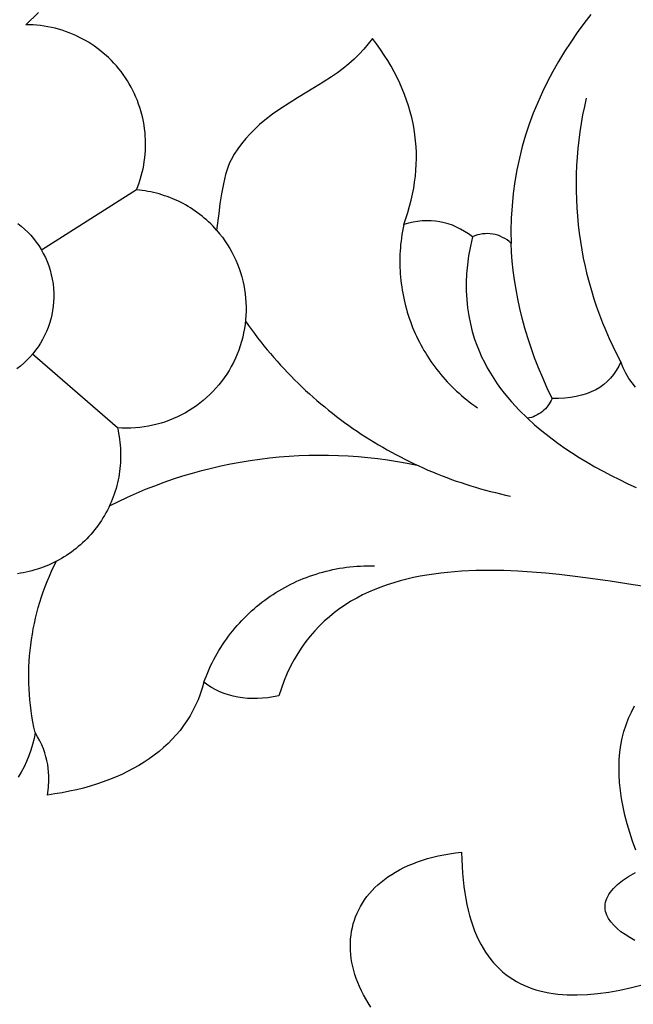
# Model space of a CAD drawing. Extents: x -7273 to -4253, y 4844 to 6148.
# Drawn here: x -6724 to -6642, y 5165 to 5297 of the extents above; entities that cross this region are included whole.
import ezdxf

# ---------------------------------------------------------------- set-up
doc = ezdxf.new("R2010")
doc.units = 0
doc.layers.add('LAYER_1', color=18, linetype='CONTINUOUS')

msp = doc.modelspace()

# ---------------------------------------------------------------- linework, layer by layer
at = {"layer": 'LAYER_1'}
for points in [[(-6648.03, 5297.52), (-6648.96, 5296.32), (-6649.86, 5295.09), (-6650.72, 5293.83), (-6651.55, 5292.55), (-6652.35, 5291.24), (-6653.1, 5289.91), (-6653.82, 5288.55), (-6654.5, 5287.16), (-6655.13, 5285.75), (-6655.72, 5284.31), (-6656.26, 5282.85), (-6656.75, 5281.36), (-6657.19, 5279.85), (-6657.58, 5278.32), (-6657.91, 5276.76), (-6658.19, 5275.18), (-6658.41, 5273.57), (-6658.57, 5271.94), (-6658.67, 5270.29), (-6658.71, 5268.61), (-6658.68, 5266.91), (-6658.95, 5267.15), (-6659.23, 5267.37), (-6659.53, 5267.56), (-6659.83, 5267.72), (-6660.15, 5267.87), (-6660.47, 5267.99), (-6660.8, 5268.08), (-6661.14, 5268.15), (-6661.48, 5268.2), (-6661.82, 5268.22), (-6662.17, 5268.21), (-6662.51, 5268.18), (-6662.85, 5268.12), (-6663.19, 5268.04), (-6663.53, 5267.93), (-6663.86, 5267.8), (-6664.38, 5268.18), (-6664.91, 5268.52), (-6665.45, 5268.83), (-6665.99, 5269.1), (-6666.54, 5269.33), (-6667.1, 5269.53), (-6667.66, 5269.68), (-6668.23, 5269.8), (-6668.81, 5269.89), (-6669.4, 5269.93), (-6669.99, 5269.94), (-6670.59, 5269.92), (-6671.19, 5269.85), (-6671.81, 5269.75), (-6672.43, 5269.61), (-6673.05, 5269.43), (-6672.76, 5270.25), (-6672.5, 5271.06), (-6672.26, 5271.87), (-6672.05, 5272.68), (-6671.87, 5273.48), (-6671.72, 5274.29), (-6671.59, 5275.09), (-6671.49, 5275.89), (-6671.42, 5276.68), (-6671.37, 5277.48), (-6671.35, 5278.27), (-6671.36, 5279.06), (-6671.4, 5279.84), (-6671.46, 5280.63), (-6671.55, 5281.41), (-6671.67, 5282.19), (-6671.81, 5282.96), (-6671.98, 5283.74), (-6672.18, 5284.51), (-6672.41, 5285.28), (-6672.66, 5286.04), (-6672.94, 5286.81), (-6673.25, 5287.57), (-6673.58, 5288.33), (-6673.94, 5289.08), (-6674.33, 5289.84), (-6674.75, 5290.59), (-6675.19, 5291.34), (-6675.66, 5292.08), (-6676.15, 5292.83), (-6676.68, 5293.57), (-6677.23, 5294.31), (-6677.79, 5293.58), (-6678.39, 5292.87), (-6679.02, 5292.19), (-6679.69, 5291.53), (-6680.4, 5290.9), (-6681.13, 5290.3), (-6681.9, 5289.73), (-6682.7, 5289.19), (-6683.83, 5288.47), (-6684.98, 5287.77), (-6687.26, 5286.38), (-6688.39, 5285.67), (-6689.5, 5284.94), (-6690.59, 5284.17), (-6691.64, 5283.37), (-6692.33, 5282.79), (-6692.98, 5282.19), (-6693.6, 5281.57), (-6694.18, 5280.92), (-6694.73, 5280.24), (-6695.24, 5279.54), (-6695.71, 5278.82), (-6696.15, 5278.08), (-6696.35, 5277.67), (-6696.54, 5277.19), (-6696.72, 5276.67), (-6696.88, 5276.1), (-6697.17, 5274.86), (-6697.42, 5273.54), (-6697.63, 5272.2), (-6697.8, 5270.9), (-6698.07, 5268.67), (-6698.33, 5268.96), (-6698.6, 5269.24), (-6698.87, 5269.51), (-6699.15, 5269.78), (-6699.43, 5270.04), (-6699.72, 5270.3), (-6700.02, 5270.54), (-6700.32, 5270.78), (-6700.63, 5271.01), (-6700.94, 5271.24), (-6701.26, 5271.45), (-6701.58, 5271.66), (-6701.9, 5271.86), (-6702.23, 5272.05), (-6702.57, 5272.24), (-6702.91, 5272.41), (-6703.25, 5272.58), (-6703.6, 5272.74), (-6703.95, 5272.89), (-6704.31, 5273.03), (-6704.67, 5273.17), (-6705.03, 5273.29), (-6705.39, 5273.41), (-6705.76, 5273.52), (-6706.13, 5273.62), (-6706.51, 5273.71), (-6706.88, 5273.79), (-6707.26, 5273.86), (-6707.64, 5273.93), (-6708.03, 5273.98), (-6708.41, 5274.03), (-6708.8, 5274.06), (-6708.62, 5274.53), (-6708.45, 5274.99), (-6708.29, 5275.47), (-6708.15, 5275.94), (-6708.03, 5276.42), (-6707.92, 5276.9), (-6707.83, 5277.38), (-6707.75, 5277.86), (-6707.68, 5278.35), (-6707.63, 5278.83), (-6707.6, 5279.32), (-6707.58, 5279.81), (-6707.58, 5280.29), (-6707.59, 5280.78), (-6707.61, 5281.26), (-6707.65, 5281.75), (-6707.71, 5282.23), (-6707.78, 5282.71), (-6707.86, 5283.19), (-6707.96, 5283.67), (-6708.08, 5284.14), (-6708.2, 5284.61), (-6708.35, 5285.08), (-6708.5, 5285.54), (-6708.67, 5286), (-6708.86, 5286.45), (-6709.06, 5286.9), (-6709.28, 5287.35), (-6709.5, 5287.79), (-6709.75, 5288.22), (-6710.01, 5288.64), (-6710.28, 5289.06), (-6710.56, 5289.47), (-6710.86, 5289.87), (-6711.17, 5290.26), (-6711.48, 5290.64), (-6711.81, 5291.01), (-6712.15, 5291.37), (-6712.5, 5291.71), (-6712.86, 5292.04), (-6713.23, 5292.36), (-6713.61, 5292.67), (-6713.99, 5292.97), (-6714.39, 5293.26), (-6714.79, 5293.53), (-6715.2, 5293.79), (-6715.62, 5294.04), (-6716.05, 5294.27), (-6716.48, 5294.49), (-6716.92, 5294.7), (-6717.36, 5294.9), (-6717.81, 5295.08), (-6718.27, 5295.24), (-6718.73, 5295.4), (-6719.2, 5295.54), (-6719.67, 5295.66), (-6720.15, 5295.77), (-6720.63, 5295.87), (-6721.12, 5295.95), (-6721.61, 5296.02), (-6722.1, 5296.07), (-6722.59, 5296.11), (-6723.09, 5296.13), (-6723.59, 5296.13), (-6721.89, 5297.77)], [(-6644.02, 5251.09), (-6644.55, 5252.11), (-6645.05, 5253.13), (-6645.53, 5254.17), (-6645.99, 5255.21), (-6646.42, 5256.27), (-6646.83, 5257.33), (-6647.21, 5258.4), (-6647.57, 5259.47), (-6647.9, 5260.56), (-6648.21, 5261.64), (-6648.5, 5262.74), (-6648.76, 5263.84), (-6648.99, 5264.95), (-6649.2, 5266.06), (-6649.38, 5267.17), (-6649.54, 5268.29), (-6649.67, 5269.41), (-6649.78, 5270.53), (-6649.86, 5271.66), (-6649.92, 5272.79), (-6649.95, 5273.92), (-6649.95, 5275.05), (-6649.94, 5276.18), (-6649.89, 5277.31), (-6649.82, 5278.45), (-6649.72, 5279.58), (-6649.6, 5280.71), (-6649.45, 5281.84), (-6649.28, 5282.96), (-6649.08, 5284.09), (-6648.85, 5285.21), (-6648.6, 5286.32)], [(-6708.8, 5274.06), (-6721.48, 5266.01)], [(-6724.65, 5269.58), (-6724.2, 5269.22), (-6723.76, 5268.83), (-6723.34, 5268.43), (-6722.94, 5268), (-6722.56, 5267.56), (-6722.2, 5267.09), (-6721.86, 5266.61), (-6721.54, 5266.1), (-6721.25, 5265.58), (-6720.98, 5265.04), (-6720.74, 5264.49), (-6720.52, 5263.92), (-6720.34, 5263.33), (-6720.18, 5262.73), (-6720.05, 5262.12), (-6719.95, 5261.51), (-6719.89, 5260.9), (-6719.85, 5260.3), (-6719.85, 5259.7), (-6719.87, 5259.1), (-6719.93, 5258.51), (-6720.01, 5257.92), (-6720.12, 5257.35), (-6720.26, 5256.78), (-6720.43, 5256.21), (-6720.62, 5255.66), (-6720.84, 5255.12), (-6721.08, 5254.59), (-6721.35, 5254.08), (-6721.64, 5253.58), (-6721.96, 5253.09), (-6722.3, 5252.62), (-6722.66, 5252.16), (-6723.04, 5251.72), (-6723.44, 5251.3), (-6723.87, 5250.9), (-6724.32, 5250.52), (-6724.78, 5250.16)], [(-6698.07, 5268.67), (-6697.68, 5268.2), (-6697.31, 5267.73), (-6696.96, 5267.24), (-6696.63, 5266.74), (-6696.32, 5266.24), (-6696.03, 5265.72), (-6695.76, 5265.2), (-6695.51, 5264.66), (-6695.28, 5264.12), (-6695.07, 5263.57), (-6694.88, 5263.02), (-6694.72, 5262.46), (-6694.57, 5261.9), (-6694.44, 5261.33), (-6694.34, 5260.75), (-6694.26, 5260.18), (-6694.19, 5259.6), (-6694.15, 5259.02), (-6694.13, 5258.43), (-6694.13, 5257.85), (-6694.15, 5257.27), (-6694.2, 5256.68), (-6694.26, 5256.1), (-6694.35, 5255.52), (-6694.46, 5254.94), (-6694.59, 5254.36), (-6694.74, 5253.79), (-6694.91, 5253.22), (-6695.11, 5252.66), (-6695.32, 5252.1), (-6695.56, 5251.55), (-6695.83, 5251), (-6696.11, 5250.46), (-6696.41, 5249.94), (-6696.73, 5249.43), (-6697.06, 5248.94), (-6697.42, 5248.46), (-6697.79, 5248), (-6698.17, 5247.55), (-6698.57, 5247.12), (-6698.99, 5246.7), (-6699.41, 5246.3), (-6699.86, 5245.92), (-6700.31, 5245.55), (-6700.78, 5245.21), (-6701.26, 5244.87), (-6701.75, 5244.56), (-6702.25, 5244.27), (-6702.77, 5243.99), (-6703.29, 5243.73), (-6703.82, 5243.5), (-6704.36, 5243.28), (-6704.91, 5243.08), (-6705.47, 5242.9), (-6706.03, 5242.74), (-6706.6, 5242.6), (-6707.18, 5242.48), (-6707.76, 5242.39), (-6708.35, 5242.31), (-6708.94, 5242.26), (-6709.54, 5242.23), (-6710.14, 5242.22), (-6710.74, 5242.23), (-6711.35, 5242.27), (-6711.26, 5241.88), (-6711.18, 5241.5), (-6711.11, 5241.11), (-6711.06, 5240.72), (-6711.01, 5240.33), (-6710.97, 5239.94), (-6710.94, 5239.55), (-6710.92, 5239.16), (-6710.91, 5238.77), (-6710.91, 5238.38), (-6710.92, 5237.99), (-6710.94, 5237.6), (-6710.97, 5237.21), (-6711, 5236.82), (-6711.05, 5236.44), (-6711.11, 5236.05), (-6711.17, 5235.67), (-6711.25, 5235.29), (-6711.33, 5234.91), (-6711.43, 5234.53), (-6711.53, 5234.16), (-6711.64, 5233.78), (-6711.76, 5233.41), (-6711.89, 5233.05), (-6712.03, 5232.68), (-6712.18, 5232.32), (-6712.34, 5231.96), (-6712.51, 5231.61), (-6712.68, 5231.25), (-6712.87, 5230.91), (-6713.06, 5230.56), (-6713.27, 5230.22), (-6713.48, 5229.89), (-6713.7, 5229.56), (-6713.92, 5229.24), (-6714.16, 5228.92), (-6714.4, 5228.61), (-6714.65, 5228.31), (-6714.9, 5228.01), (-6715.17, 5227.72), (-6715.44, 5227.44), (-6715.71, 5227.16), (-6715.99, 5226.89), (-6716.28, 5226.63), (-6716.58, 5226.38), (-6716.88, 5226.13), (-6717.19, 5225.89), (-6717.5, 5225.66), (-6717.82, 5225.43), (-6718.14, 5225.21), (-6718.47, 5225.01), (-6718.8, 5224.8), (-6719.14, 5224.61), (-6719.49, 5224.43), (-6719.84, 5224.25), (-6720.19, 5224.08), (-6720.55, 5223.92), (-6720.91, 5223.77), (-6721.27, 5223.63), (-6721.64, 5223.5), (-6722.02, 5223.37), (-6722.39, 5223.26), (-6722.77, 5223.15), (-6723.16, 5223.05), (-6723.54, 5222.97), (-6723.93, 5222.89), (-6724.32, 5222.82), (-6724.71, 5222.76)], [(-6673.05, 5269.43), (-6673.14, 5268.99), (-6673.22, 5268.55), (-6673.29, 5268.11), (-6673.36, 5267.66), (-6673.41, 5267.22), (-6673.46, 5266.78), (-6673.5, 5266.34), (-6673.53, 5265.9), (-6673.55, 5265.46), (-6673.56, 5265.02), (-6673.57, 5264.58), (-6673.56, 5264.14), (-6673.55, 5263.7), (-6673.53, 5263.26), (-6673.51, 5262.83), (-6673.47, 5262.39), (-6673.43, 5261.96), (-6673.38, 5261.53), (-6673.32, 5261.1), (-6673.25, 5260.67), (-6673.18, 5260.24), (-6673.1, 5259.82), (-6673.01, 5259.39), (-6672.91, 5258.97), (-6672.8, 5258.55), (-6672.69, 5258.14), (-6672.57, 5257.72), (-6672.44, 5257.31), (-6672.31, 5256.9), (-6672.16, 5256.49), (-6672.01, 5256.09), (-6671.86, 5255.69), (-6671.69, 5255.29), (-6671.52, 5254.89), (-6671.34, 5254.5), (-6671.15, 5254.11), (-6670.96, 5253.72), (-6670.76, 5253.34), (-6670.55, 5252.96), (-6670.34, 5252.59), (-6670.11, 5252.22), (-6669.88, 5251.85), (-6669.65, 5251.48), (-6669.41, 5251.13), (-6669.16, 5250.77), (-6668.9, 5250.42), (-6668.64, 5250.07), (-6668.37, 5249.73), (-6668.09, 5249.39), (-6667.81, 5249.06), (-6667.52, 5248.73), (-6667.23, 5248.41), (-6666.92, 5248.09), (-6666.62, 5247.78), (-6666.3, 5247.47), (-6665.98, 5247.17), (-6665.65, 5246.87), (-6665.32, 5246.58), (-6664.98, 5246.29), (-6664.63, 5246.01), (-6664.28, 5245.74), (-6663.92, 5245.47), (-6663.56, 5245.21), (-6663.19, 5244.95)], [(-6663.86, 5267.8), (-6664.14, 5266.54), (-6664.37, 5265.27), (-6664.53, 5264.06), (-6664.64, 5262.85), (-6664.69, 5261.71), (-6664.69, 5260.57), (-6664.63, 5259.43), (-6664.51, 5258.29), (-6664.36, 5257.23), (-6664.14, 5256.18), (-6663.88, 5255.14), (-6663.57, 5254.11), (-6663.29, 5253.32), (-6662.97, 5252.54), (-6662.63, 5251.77), (-6662.27, 5251.02), (-6661.87, 5250.28), (-6661.45, 5249.55), (-6661, 5248.84), (-6660.54, 5248.14), (-6660.09, 5247.52), (-6659.62, 5246.91), (-6659.14, 5246.32), (-6658.64, 5245.73), (-6657.6, 5244.61), (-6656.51, 5243.53)], [(-6653.21, 5246.19), (-6653.86, 5247.56), (-6654.46, 5248.93), (-6655.02, 5250.28), (-6655.54, 5251.63), (-6656.01, 5252.96), (-6656.45, 5254.29), (-6656.84, 5255.6), (-6657.2, 5256.91), (-6657.52, 5258.2), (-6657.79, 5259.49), (-6658.03, 5260.76), (-6658.24, 5262.03), (-6658.4, 5263.28), (-6658.53, 5264.52), (-6658.63, 5265.76), (-6658.69, 5266.98)], [(-6694.21, 5256.51), (-6693.82, 5255.95), (-6693.41, 5255.4), (-6693, 5254.85), (-6692.59, 5254.3), (-6692.17, 5253.76), (-6691.74, 5253.23), (-6691.31, 5252.7), (-6690.87, 5252.18), (-6690.42, 5251.66), (-6689.97, 5251.15), (-6689.52, 5250.64), (-6689.05, 5250.14), (-6688.59, 5249.65), (-6688.11, 5249.16), (-6687.64, 5248.68), (-6687.15, 5248.21), (-6686.66, 5247.74), (-6686.17, 5247.27), (-6685.67, 5246.81), (-6685.16, 5246.36), (-6684.65, 5245.92), (-6684.14, 5245.48), (-6683.62, 5245.05), (-6683.1, 5244.62), (-6682.57, 5244.2), (-6682.03, 5243.78), (-6681.49, 5243.38), (-6680.95, 5242.97), (-6680.4, 5242.58), (-6679.85, 5242.19), (-6679.29, 5241.81), (-6678.73, 5241.43), (-6678.17, 5241.07), (-6677.59, 5240.7), (-6677.02, 5240.35), (-6676.44, 5240), (-6675.86, 5239.66), (-6675.27, 5239.32), (-6674.68, 5239), (-6674.09, 5238.68), (-6673.49, 5238.36), (-6672.89, 5238.05), (-6672.28, 5237.75), (-6671.67, 5237.46), (-6671.05, 5237.17), (-6670.44, 5236.9), (-6669.82, 5236.62), (-6669.19, 5236.36), (-6668.56, 5236.1), (-6667.93, 5235.85), (-6667.3, 5235.61), (-6666.66, 5235.37), (-6666.02, 5235.15), (-6665.38, 5234.93), (-6664.73, 5234.71), (-6664.08, 5234.51), (-6663.43, 5234.31), (-6662.77, 5234.12), (-6662.11, 5233.94), (-6661.45, 5233.76), (-6660.79, 5233.6), (-6660.12, 5233.44), (-6659.45, 5233.28), (-6658.78, 5233.14)], [(-6711.35, 5242.27), (-6722.71, 5252.1)], [(-6642.04, 5247.69), (-6642.5, 5248.26), (-6642.93, 5248.87), (-6643.33, 5249.55), (-6643.69, 5250.29), (-6644.02, 5251.09), (-6644.3, 5250.48), (-6644.63, 5249.91), (-6644.99, 5249.38), (-6645.39, 5248.9), (-6645.83, 5248.45), (-6646.31, 5248.04), (-6646.83, 5247.67), (-6647.38, 5247.35), (-6647.98, 5247.06), (-6648.61, 5246.81), (-6649.28, 5246.61), (-6649.99, 5246.44), (-6650.74, 5246.32), (-6651.52, 5246.24), (-6652.34, 5246.19), (-6653.21, 5246.19), (-6653.32, 5245.93), (-6653.45, 5245.69), (-6653.6, 5245.45), (-6653.76, 5245.22), (-6653.93, 5245.01), (-6654.11, 5244.8), (-6654.31, 5244.61), (-6654.51, 5244.44), (-6654.73, 5244.27), (-6654.96, 5244.12), (-6655.2, 5243.98), (-6655.45, 5243.86), (-6655.7, 5243.75), (-6655.96, 5243.66), (-6656.23, 5243.59), (-6656.51, 5243.53), (-6655.56, 5242.67), (-6654.58, 5241.84), (-6653.62, 5241.08), (-6652.64, 5240.35), (-6651.64, 5239.64), (-6650.62, 5238.95), (-6649.58, 5238.3), (-6648.53, 5237.66), (-6647.47, 5237.05), (-6646.4, 5236.46), (-6645.31, 5235.88), (-6644.21, 5235.33), (-6643.1, 5234.79), (-6641.98, 5234.27)], [(-6712.41, 5231.82), (-6711.21, 5232.42), (-6710.01, 5232.98), (-6708.79, 5233.52), (-6707.57, 5234.04), (-6706.34, 5234.52), (-6705.1, 5234.98), (-6703.85, 5235.42), (-6702.59, 5235.82), (-6701.32, 5236.2), (-6700.05, 5236.55), (-6698.77, 5236.87), (-6697.49, 5237.17), (-6696.2, 5237.44), (-6694.91, 5237.68), (-6693.61, 5237.89), (-6692.31, 5238.08), (-6691, 5238.24), (-6689.69, 5238.37), (-6688.38, 5238.47), (-6687.06, 5238.55), (-6685.75, 5238.6), (-6684.43, 5238.62), (-6683.11, 5238.61), (-6681.79, 5238.58), (-6680.47, 5238.51), (-6679.15, 5238.42), (-6677.83, 5238.3), (-6676.51, 5238.15), (-6675.2, 5237.97), (-6673.89, 5237.77), (-6672.58, 5237.54), (-6671.27, 5237.27)], [(-6722.35, 5201.52), (-6722.5, 5202.25), (-6722.64, 5202.97), (-6722.77, 5203.7), (-6722.88, 5204.43), (-6722.97, 5205.17), (-6723.05, 5205.9), (-6723.11, 5206.63), (-6723.15, 5207.37), (-6723.18, 5208.1), (-6723.19, 5208.83), (-6723.19, 5209.57), (-6723.17, 5210.3), (-6723.13, 5211.03), (-6723.08, 5211.76), (-6723.02, 5212.49), (-6722.93, 5213.22), (-6722.84, 5213.95), (-6722.72, 5214.67), (-6722.59, 5215.39), (-6722.45, 5216.11), (-6722.29, 5216.82), (-6722.11, 5217.54), (-6721.92, 5218.24), (-6721.71, 5218.95), (-6721.49, 5219.65), (-6721.25, 5220.35), (-6721, 5221.04), (-6720.73, 5221.72), (-6720.44, 5222.41), (-6720.14, 5223.08), (-6719.83, 5223.75), (-6719.5, 5224.42)], [(-6699.79, 5208.24), (-6699.62, 5208.69), (-6699.45, 5209.13), (-6699.27, 5209.57), (-6699.08, 5210), (-6698.88, 5210.43), (-6698.68, 5210.85), (-6698.46, 5211.27), (-6698.24, 5211.68), (-6698.01, 5212.08), (-6697.78, 5212.48), (-6697.53, 5212.88), (-6697.28, 5213.27), (-6697.03, 5213.65), (-6696.76, 5214.03), (-6696.49, 5214.4), (-6696.21, 5214.77), (-6695.92, 5215.13), (-6695.63, 5215.48), (-6695.33, 5215.83), (-6695.03, 5216.17), (-6694.71, 5216.5), (-6694.4, 5216.83), (-6694.07, 5217.15), (-6693.74, 5217.47), (-6693.41, 5217.78), (-6693.07, 5218.08), (-6692.72, 5218.37), (-6692.37, 5218.66), (-6692.01, 5218.94), (-6691.64, 5219.22), (-6691.28, 5219.48), (-6690.9, 5219.74), (-6690.52, 5220), (-6690.14, 5220.24), (-6689.75, 5220.48), (-6689.36, 5220.71), (-6688.96, 5220.93), (-6688.56, 5221.15), (-6688.15, 5221.35), (-6687.74, 5221.55), (-6687.33, 5221.74), (-6686.91, 5221.93), (-6686.49, 5222.1), (-6686.06, 5222.27), (-6685.64, 5222.43), (-6685.2, 5222.58), (-6684.77, 5222.72), (-6684.33, 5222.86), (-6683.88, 5222.98), (-6683.44, 5223.1), (-6682.99, 5223.21), (-6682.54, 5223.31), (-6682.08, 5223.4), (-6681.63, 5223.48), (-6681.17, 5223.55), (-6680.71, 5223.62), (-6680.24, 5223.67), (-6679.78, 5223.72), (-6679.31, 5223.75), (-6678.84, 5223.78), (-6678.37, 5223.8), (-6677.89, 5223.81), (-6677.42, 5223.81), (-6676.94, 5223.79)], [(-6639.63, 5220.89), (-6642.38, 5221.29), (-6645.43, 5221.75), (-6648.74, 5222.21), (-6650.48, 5222.43), (-6652.25, 5222.64), (-6654.06, 5222.82), (-6655.91, 5222.98), (-6657.77, 5223.09), (-6659.65, 5223.17), (-6661.53, 5223.2), (-6663.42, 5223.18), (-6665.31, 5223.09), (-6667.18, 5222.94), (-6668.1, 5222.84), (-6669.03, 5222.72), (-6669.94, 5222.58), (-6670.85, 5222.42), (-6671.75, 5222.24), (-6672.64, 5222.03), (-6673.52, 5221.8), (-6674.39, 5221.55), (-6675.25, 5221.28), (-6676.1, 5220.98), (-6676.93, 5220.65), (-6677.75, 5220.3), (-6678.55, 5219.92), (-6679.34, 5219.51), (-6680.11, 5219.07), (-6680.86, 5218.6), (-6681.59, 5218.1), (-6682.31, 5217.57), (-6683, 5217.01), (-6683.67, 5216.42), (-6684.32, 5215.79), (-6684.95, 5215.13), (-6685.55, 5214.43), (-6686.13, 5213.69), (-6686.68, 5212.92), (-6687.21, 5212.11), (-6687.71, 5211.27), (-6688.18, 5210.38), (-6688.62, 5209.45), (-6689.03, 5208.48), (-6689.41, 5207.48), (-6689.76, 5206.42), (-6690.5, 5206.29), (-6691.22, 5206.18), (-6691.93, 5206.11), (-6692.62, 5206.08), (-6693.3, 5206.07), (-6693.96, 5206.1), (-6694.61, 5206.17), (-6695.25, 5206.27), (-6695.86, 5206.4), (-6696.47, 5206.56), (-6697.06, 5206.76), (-6697.63, 5206.99), (-6698.19, 5207.25), (-6698.74, 5207.55), (-6699.27, 5207.88), (-6699.79, 5208.24), (-6700.01, 5207.44), (-6700.27, 5206.67), (-6700.56, 5205.91), (-6700.88, 5205.18), (-6701.24, 5204.46), (-6701.62, 5203.77), (-6702.04, 5203.1), (-6702.49, 5202.45), (-6702.96, 5201.82), (-6703.47, 5201.21), (-6704, 5200.63), (-6704.57, 5200.06), (-6705.16, 5199.52), (-6705.77, 5199), (-6706.41, 5198.5), (-6707.08, 5198.01), (-6707.77, 5197.56), (-6708.49, 5197.12), (-6709.22, 5196.7), (-6709.99, 5196.3), (-6710.77, 5195.93), (-6711.58, 5195.57), (-6712.4, 5195.24), (-6713.25, 5194.92), (-6714.12, 5194.63), (-6715, 5194.36), (-6715.9, 5194.11), (-6716.83, 5193.88), (-6717.76, 5193.67), (-6718.72, 5193.48), (-6719.69, 5193.32), (-6720.68, 5193.17), (-6720.57, 5194.2), (-6720.52, 5195.22), (-6720.52, 5195.73), (-6720.55, 5196.24), (-6720.6, 5196.75), (-6720.67, 5197.26), (-6720.77, 5197.77), (-6720.9, 5198.29), (-6721.05, 5198.81), (-6721.24, 5199.34), (-6721.46, 5199.88), (-6721.72, 5200.42), (-6722.01, 5200.96), (-6722.35, 5201.52), (-6722.49, 5200.72), (-6722.68, 5199.94), (-6722.91, 5199.17), (-6723.18, 5198.41), (-6723.49, 5197.67), (-6723.83, 5196.95), (-6724.21, 5196.24), (-6724.63, 5195.55)], [(-6642, 5185.81), (-6642.44, 5187), (-6642.83, 5188.18), (-6643.17, 5189.34), (-6643.47, 5190.48), (-6643.72, 5191.6), (-6643.92, 5192.7), (-6644.08, 5193.79), (-6644.19, 5194.85), (-6644.25, 5195.89), (-6644.26, 5196.91), (-6644.23, 5197.91), (-6644.14, 5198.89), (-6644.01, 5199.84), (-6643.83, 5200.77), (-6643.6, 5201.68), (-6643.32, 5202.57), (-6642.99, 5203.43), (-6642.61, 5204.27), (-6642.18, 5205.09)], [(-6677.45, 5164.84), (-6677.8, 5165.38), (-6678.12, 5165.92), (-6678.42, 5166.47), (-6678.7, 5167.01), (-6678.95, 5167.56), (-6679.18, 5168.1), (-6679.39, 5168.65), (-6679.57, 5169.19), (-6679.73, 5169.73), (-6679.87, 5170.27), (-6679.98, 5170.81), (-6680.07, 5171.34), (-6680.13, 5171.87), (-6680.17, 5172.4), (-6680.19, 5172.92), (-6680.18, 5173.44), (-6680.15, 5173.95), (-6680.1, 5174.46), (-6680.02, 5174.97), (-6679.92, 5175.46), (-6679.8, 5175.95), (-6679.65, 5176.44), (-6679.48, 5176.91), (-6679.29, 5177.38), (-6679.07, 5177.84), (-6678.83, 5178.29), (-6678.57, 5178.74), (-6678.28, 5179.17), (-6677.97, 5179.59), (-6677.64, 5180), (-6677.29, 5180.41), (-6676.91, 5180.8), (-6676.5, 5181.18), (-6676.08, 5181.54), (-6675.63, 5181.9), (-6675.16, 5182.24), (-6674.66, 5182.57), (-6674.15, 5182.88), (-6673.6, 5183.18), (-6673.04, 5183.47), (-6672.45, 5183.74), (-6671.84, 5184), (-6671.21, 5184.24), (-6670.55, 5184.46), (-6669.88, 5184.67), (-6669.17, 5184.86), (-6668.45, 5185.03), (-6667.7, 5185.19), (-6666.93, 5185.33), (-6666.14, 5185.44), (-6665.32, 5185.54), (-6665.3, 5184.57), (-6665.25, 5183.62), (-6665.19, 5182.71), (-6665.11, 5181.82), (-6665.01, 5180.96), (-6664.89, 5180.12), (-6664.76, 5179.32), (-6664.6, 5178.54), (-6664.43, 5177.79), (-6664.24, 5177.06), (-6664.03, 5176.36), (-6663.81, 5175.69), (-6663.57, 5175.04), (-6663.31, 5174.42), (-6663.03, 5173.82), (-6662.74, 5173.25), (-6662.43, 5172.7), (-6662.1, 5172.18), (-6661.76, 5171.68), (-6661.41, 5171.21), (-6661.03, 5170.76), (-6660.64, 5170.33), (-6660.24, 5169.93), (-6659.82, 5169.55), (-6659.39, 5169.19), (-6658.94, 5168.86), (-6658.47, 5168.55), (-6657.99, 5168.26), (-6657.5, 5168), (-6656.99, 5167.75), (-6656.47, 5167.53), (-6655.94, 5167.33), (-6655.39, 5167.15), (-6654.83, 5166.99), (-6654.25, 5166.85), (-6653.66, 5166.73), (-6653.06, 5166.64), (-6652.44, 5166.56), (-6651.81, 5166.5), (-6651.18, 5166.46), (-6649.86, 5166.45), (-6648.49, 5166.5), (-6647.08, 5166.64), (-6645.63, 5166.84), (-6644.13, 5167.11), (-6642.59, 5167.45), (-6641, 5167.86)], [(-6642.16, 5173.75), (-6642.82, 5174.12), (-6643.44, 5174.51), (-6644, 5174.91), (-6644.51, 5175.33), (-6644.96, 5175.76), (-6645.34, 5176.21), (-6645.66, 5176.66), (-6645.89, 5177.13), (-6645.98, 5177.37), (-6646.05, 5177.61), (-6646.1, 5177.86), (-6646.12, 5178.1), (-6646.12, 5178.35), (-6646.1, 5178.6), (-6646.05, 5178.85), (-6645.98, 5179.11), (-6645.89, 5179.36), (-6645.76, 5179.62), (-6645.62, 5179.88), (-6645.44, 5180.14), (-6645.24, 5180.41), (-6645.01, 5180.67), (-6644.74, 5180.94), (-6644.45, 5181.2), (-6643.78, 5181.74), (-6642.98, 5182.28), (-6642.05, 5182.82)]]:
    msp.add_lwpolyline(points, dxfattribs=at)

doc.saveas('drawing.dxf')
